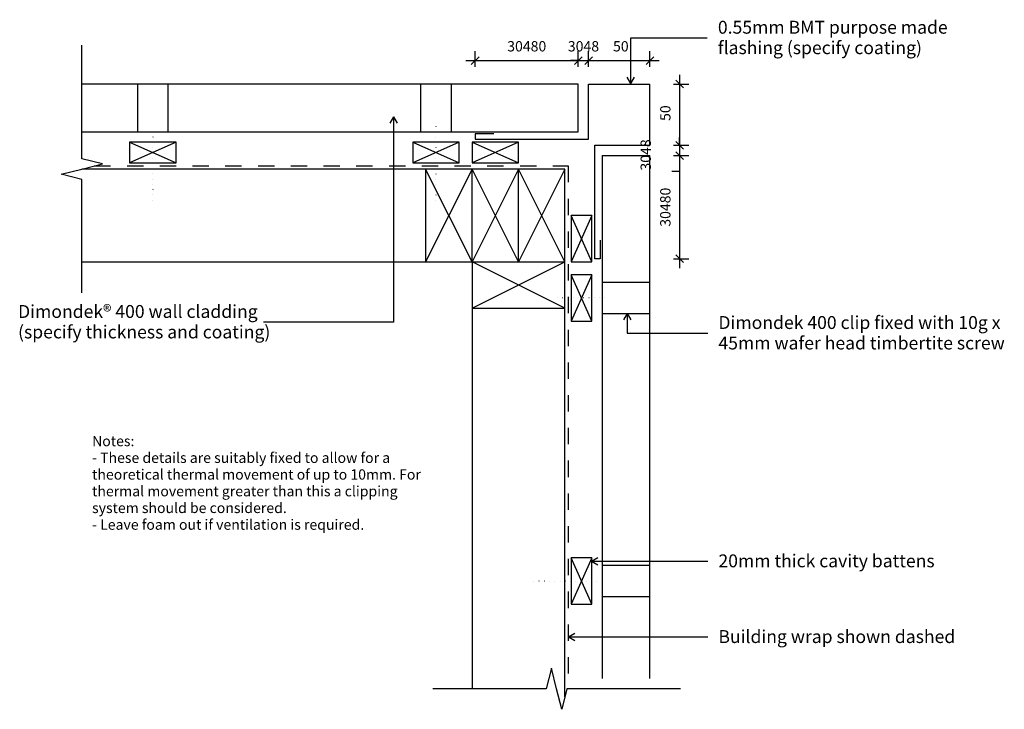
# Model space of a CAD drawing. Units: millimetres. Extents: x -471 to 484, y -335 to 333.
import ezdxf

# ---------------------------------------------------------------- set-up
doc = ezdxf.new("R2010")
doc.units = ezdxf.units.MM
doc.linetypes.add('Dash', pattern=[31.75, 15.875, -15.875])
doc.linetypes.add('Dot 1mm', pattern=[5, 0, -5])
for name, color, linetype in [('_annotate', 241, 'Continuous'), ('_dim', 151, 'Continuous'), ('_lines', 3, 'Continuous')]:
    doc.layers.add(name, color=color, linetype=linetype)
doc.styles.add('Arial', font='arial.ttf', dxfattribs={"height": 10})
doc.styles.add('Arial_1', font='arial.ttf', dxfattribs={"height": 12.5})
doc.dimstyles.new('Diagonal_-_2_0mm_Arial', dxfattribs={"dimscale": 304.8, "dimtxt": 0.033473, "dimasz": 0.024606, "dimexe": 0.029528, "dimexo": 0.0625, "dimgap": 0.028707, "dimtad": 1, "dimdec": 0, "dimlfac": 304.8, "dimzin": 0, "dimdsep": 46, "dimtxsty": 'Arial', "dimblk1": 'OBLIQUE', "dimblk2": 'OBLIQUE', "dimsah": 1, "dimcen": 0.09, "dimdle": 0.029528, "dimazin": 0, "dimtfac": 1, "dimtdec": 4, "dimtix": 1, "dimtmove": 0, "dimatfit": 3, "dimfxl": 0, "dimtvp": 1, "dimtolj": 1, "dimtzin": 0, "dimarcsym": 0})
doc.dimstyles.new('Diagonal_-_2_0mm_Arial_1', dxfattribs={"dimscale": 304.8, "dimtxt": 0.033473, "dimasz": 0.024606, "dimexe": 0.029528, "dimexo": 0.0625, "dimgap": 0.028707, "dimtad": 1, "dimdec": 0, "dimlfac": 304.8, "dimzin": 0, "dimdsep": 46, "dimtxsty": 'Arial', "dimblk1": 'OBLIQUE', "dimblk2": 'OBLIQUE', "dimsah": 1, "dimcen": 0.09, "dimdle": 0.029528, "dimazin": 0, "dimtfac": 1, "dimtdec": 4, "dimtix": 1, "dimtmove": 1, "dimatfit": 3, "dimfxl": 0, "dimtvp": 1, "dimtolj": 1, "dimtzin": 0, "dimarcsym": 0})

# ---------------------------------------------------------------- blocks, each defined once
blk = doc.blocks.new('_Oblique')
at = {"color": 0, "linetype": 'ByBlock', "lineweight": -2}
blk.add_line((-0.5, -0.5), (0.5, 0.5), dxfattribs=at)
blk = doc.blocks.new('DIMBLOCK2-dim_dd4_2100_Horizontal Cavity Cladding - External Corner')
at = {"layer": '_dim', "color": 0, "lineweight": -2}
for p, q in [((162.8, 211.42), (177.75, 211.42)), ((168.75, 211.42), (168.75, 218.92)), ((168.75, 211.42), (168.75, 201.42)), ((162.8, 201.42), (177.75, 201.42)), ((168.75, 201.42), (168.75, 193.92)), ((161.25, 186.42), (168.75, 186.42))]:
    blk.add_line(p, q, dxfattribs=at)
at = {"layer": 'Defpoints', "color": 0, "lineweight": -3}
for p in [(143.75, 211.42), (143.75, 201.42), (168.75, 201.42)]:
    blk.add_point(p, dxfattribs=at)
at = {"layer": '_dim', "color": 0, "lineweight": -2, "xscale": 7.499999999999998, "yscale": 7.499999999999998, "zscale": 7.499999999999998}
for p, rotation in [((168.75, 211.42), 270), ((168.75, 201.42), 90)]:
    blk.add_blockref('_Oblique', p, dxfattribs=dict(at, rotation=rotation))
at = {"layer": '_dim', "color": 0, "insert": (130.9, 186.9), "char_height": 10, "attachment_point": 1, "rotation": 90, "line_spacing_factor": 0.941778, "style": 'Arial'}
blk.add_mtext('\\A1;3048', dxfattribs=at)
blk = doc.blocks.new('DIMBLOCK3-dim_dd4_2100_Horizontal Cavity Cladding - External Corner')
at = {"layer": '_dim', "color": 0, "lineweight": -2}
for p, q in [((168.75, 210.42), (168.75, 92.42)), ((162.8, 201.42), (177.75, 201.42)), ((162.8, 101.42), (177.75, 101.42))]:
    blk.add_line(p, q, dxfattribs=at)
at = {"layer": 'Defpoints', "color": 0, "lineweight": -3}
for p in [(143.75, 201.42), (143.75, 101.42), (168.75, 101.42)]:
    blk.add_point(p, dxfattribs=at)
at = {"layer": '_dim', "color": 0, "lineweight": -2, "xscale": 7.499999999999998, "yscale": 7.499999999999998, "zscale": 7.499999999999998}
for p, rotation in [((168.75, 201.42), 90), ((168.75, 101.42), 270)]:
    blk.add_blockref('_Oblique', p, dxfattribs=dict(at, rotation=rotation))
at = {"layer": '_dim', "color": 0, "insert": (154.9, 151.42), "char_height": 10, "attachment_point": 5, "rotation": 90, "style": 'Arial'}
blk.add_mtext('\\A1;30480', dxfattribs=at)
blk = doc.blocks.new('DIMBLOCK4-dim_dd4_2100_Horizontal Cavity Cladding - External Corner')
at = {"layer": '_dim', "color": 0, "lineweight": -2}
for p, q in [((-29.45, 287.63), (-29.45, 302.58)), ((70.55, 287.63), (70.55, 302.58)), ((-38.45, 293.58), (79.55, 293.58))]:
    blk.add_line(p, q, dxfattribs=at)
at = {"layer": 'Defpoints', "color": 0, "lineweight": -3}
for p in [(70.55, 293.58), (-29.45, 268.58), (70.55, 268.58)]:
    blk.add_point(p, dxfattribs=at)
at = {"layer": '_dim', "color": 0, "lineweight": -2, "xscale": 7.499999999999998, "yscale": 7.499999999999998, "zscale": 7.499999999999998, "rotation": 180}
blk.add_blockref('_Oblique', (-29.45, 293.58), dxfattribs=at)
at = {"layer": '_dim', "color": 0, "lineweight": -2, "xscale": 7.499999999999998, "yscale": 7.499999999999998, "zscale": 7.499999999999998}
blk.add_blockref('_Oblique', (70.55, 293.58), dxfattribs=at)
at = {"layer": '_dim', "color": 0, "insert": (20.55, 307.44), "char_height": 10, "attachment_point": 5, "style": 'Arial'}
blk.add_mtext('\\A1;30480', dxfattribs=at)
blk = doc.blocks.new('DIMBLOCK5-dim_dd4_2100_Horizontal Cavity Cladding - External Corner')
at = {"layer": '_dim', "color": 0, "lineweight": -2}
for p, q in [((70.55, 287.63), (70.55, 302.58)), ((80.55, 287.63), (80.55, 302.58)), ((70.55, 293.58), (63.05, 293.58)), ((70.55, 293.58), (80.55, 293.58)), ((80.55, 293.58), (88.05, 293.58))]:
    blk.add_line(p, q, dxfattribs=at)
at = {"layer": 'Defpoints', "color": 0, "lineweight": -3}
for p in [(80.55, 293.58), (70.55, 268.58), (80.55, 268.58)]:
    blk.add_point(p, dxfattribs=at)
at = {"layer": '_dim', "color": 0, "lineweight": -2, "xscale": 7.499999999999998, "yscale": 7.499999999999998, "zscale": 7.499999999999998}
blk.add_blockref('_Oblique', (70.55, 293.58), dxfattribs=at)
at = {"layer": '_dim', "color": 0, "lineweight": -2, "xscale": 7.499999999999998, "yscale": 7.499999999999998, "zscale": 7.499999999999998, "rotation": 180}
blk.add_blockref('_Oblique', (80.55, 293.58), dxfattribs=at)
at = {"layer": '_dim', "color": 0, "insert": (75.55, 307.44), "char_height": 10, "attachment_point": 5, "style": 'Arial'}
blk.add_mtext('\\A1;3048', dxfattribs=at)
blk = doc.blocks.new('DIMBLOCK6-dim_dd4_2100_Horizontal Cavity Cladding - External Corner')
at = {"layer": '_dim', "color": 0, "lineweight": -2}
for p, q in [((80.55, 287.63), (80.55, 302.58)), ((139.92, 287.63), (139.92, 302.58)), ((71.55, 293.58), (148.92, 293.58))]:
    blk.add_line(p, q, dxfattribs=at)
at = {"layer": 'Defpoints', "color": 0, "lineweight": -3}
for p in [(139.92, 293.58), (80.55, 268.58), (139.92, 268.58)]:
    blk.add_point(p, dxfattribs=at)
at = {"layer": '_dim', "color": 0, "lineweight": -2, "xscale": 7.499999999999998, "yscale": 7.499999999999998, "zscale": 7.499999999999998, "rotation": 180}
blk.add_blockref('_Oblique', (80.55, 293.58), dxfattribs=at)
at = {"layer": '_dim', "color": 0, "lineweight": -2, "xscale": 7.499999999999998, "yscale": 7.499999999999998, "zscale": 7.499999999999998}
blk.add_blockref('_Oblique', (139.92, 293.58), dxfattribs=at)
at = {"layer": '_dim', "color": 0, "insert": (110.23, 307.43), "char_height": 10, "attachment_point": 5, "style": 'Arial'}
blk.add_mtext('\\A1;^_50', dxfattribs=at)

msp = doc.modelspace()

# ---------------------------------------------------------------- linework, layer by layer
at = {"layer": '_lines'}
for p, q in [((121.5508, 315.6699), (195.485, 315.6699)), ((121.5508, 271.3627), (121.5508, 315.6699)), ((-410.7075, 198.4178), (-410.7075, 308.4178)), ((121.5508, 271.3627), (117.9424, 277.6127)), ((121.5508, 271.3627), (125.1593, 277.6127)), ((168.7548, 279.7851), (168.7548, 202.4178)), ((-356.9494, 270.7851), (-410.7075, 270.7851)), ((-356.9494, 270.7851), (-356.9494, 224.5851)), ((-326.9494, 270.7851), (-356.9494, 270.7851)), ((-326.9494, 224.5851), (-326.9494, 270.7851)), ((-82.4494, 270.7851), (-326.9494, 270.7851)), ((-82.4494, 270.7851), (-82.4494, 224.5851)), ((-52.4494, 270.7851), (-82.4494, 270.7851)), ((-52.4494, 224.5851), (-52.4494, 270.7851)), ((70.5506, 270.7851), (-52.4494, 270.7851)), ((70.5506, 224.5851), (70.5506, 270.7851)), ((80.5506, 217.4178), (80.5506, 270.7851)), ((80.5506, 270.7851), (139.9179, 270.7851)), ((139.9179, 211.4178), (139.9179, 270.7851)), ((162.8048, 270.7851), (177.7548, 270.7851)), ((-108.5204, 239.0951), (-112.1289, 232.8451)), ((-108.5204, 239.0951), (-104.912, 232.8451)), ((-108.5204, 239.0951), (-108.5204, 40.0968)), ((-410.7075, 224.5851), (-356.9494, 224.5851)), ((-356.9494, 224.5851), (-326.9494, 224.5851)), ((-326.9494, 224.5851), (-82.4494, 224.5851)), ((-82.4494, 224.5851), (-52.4494, 224.5851)), ((-52.4494, 224.5851), (70.5506, 224.5851)), ((-29.4494, 222.5851), (-29.4494, 217.4178)), ((-11.4494, 222.5851), (-29.4494, 222.5851)), ((-319.4494, 214.4178), (-364.4494, 214.4178)), ((-364.4494, 214.4178), (-364.4494, 194.4178)), ((-364.4494, 214.4178), (-319.4494, 194.4178)), ((-319.4494, 214.4178), (-364.4494, 194.4178)), ((-319.4494, 194.4178), (-319.4494, 214.4178)), ((-44.9494, 214.4178), (-89.9494, 214.4178)), ((-89.9494, 214.4178), (-89.9494, 194.4178)), ((-89.9494, 214.4178), (-44.9494, 194.4178)), ((-44.9494, 214.4178), (-89.9494, 194.4178)), ((-44.9494, 194.4178), (-44.9494, 214.4178)), ((12.5506, 214.4178), (-32.4494, 214.4178)), ((-32.4494, 214.4178), (-32.4494, 194.4178)), ((-32.4494, 214.4178), (12.5506, 194.4178)), ((12.5506, 214.4178), (-32.4494, 194.4178)), ((-29.4494, 217.4178), (80.5506, 217.4178)), ((12.5506, 194.4178), (12.5506, 214.4178)), ((86.5506, 101.4178), (86.5506, 211.4178)), ((86.5506, 211.4178), (139.9179, 211.4178)), ((162.8048, 211.4178), (177.7548, 211.4178)), ((93.7179, 201.4178), (93.7179, 78.4159)), ((93.7179, 201.4178), (139.9179, 201.4178)), ((139.9179, 78.4159), (139.9179, 201.4178)), ((-390.7075, 193.4178), (-410.7075, 198.4178)), ((-410.7075, 188.4178), (-390.7075, 193.4178)), ((-364.4494, 194.4178), (-319.4494, 194.4178)), ((-89.9494, 194.4178), (-44.9494, 194.4178)), ((-32.4494, 194.4178), (12.5506, 194.4178)), ((-430.7075, 183.4178), (-410.7075, 188.4178)), ((-410.7075, 178.4178), (-430.7075, 183.4178)), ((-77.4494, 188.4178), (-410.7075, 188.4178)), ((-32.4494, 188.4159), (-77.4494, 188.4159)), ((-77.4494, 188.4159), (-77.4494, 98.4159)), ((-32.4494, 188.4159), (-77.4494, 98.4159)), ((-32.4494, 98.4159), (-77.4494, 188.4159)), ((-32.4494, 98.4159), (-32.4494, 188.4159)), ((12.5506, 188.4159), (-32.4494, 188.4159)), ((12.5506, 188.4159), (-32.4494, 98.4159)), ((12.5506, 98.4159), (-32.4494, 188.4159)), ((12.5506, 98.4159), (12.5506, 188.4159)), ((57.5506, 188.4159), (12.5506, 188.4159)), ((57.5506, 188.4159), (12.5506, 98.4159)), ((57.5506, 98.4159), (12.5506, 188.4159)), ((57.5506, 98.4159), (57.5506, 188.4159)), ((-410.7075, 68.4178), (-410.7075, 178.4178)), ((83.5506, 143.4178), (63.5506, 143.4178)), ((63.5506, 143.4178), (63.5506, 98.4178)), ((83.5506, 143.4178), (63.5506, 98.4178)), ((83.5506, 98.4178), (63.5506, 143.4178)), ((83.5506, 98.4178), (83.5506, 143.4178)), ((91.7179, 119.4178), (91.7179, 101.4178)), ((-410.7075, 98.4178), (-77.4494, 98.4178)), ((-77.4494, 98.4159), (-32.4494, 98.4159)), ((-32.4494, 98.4159), (12.5506, 98.4159)), ((-32.4494, 98.4159), (-32.4494, 53.4159)), ((57.5506, 53.4159), (-32.4494, 98.4159)), ((-32.4494, 53.4159), (57.5506, 98.4159)), ((12.5506, 98.4159), (57.5506, 98.4159)), ((57.5506, 53.4159), (57.5506, 98.4159)), ((63.5506, 98.4178), (83.5506, 98.4178)), ((91.7179, 101.4178), (86.5506, 101.4178)), ((83.5506, 85.9159), (63.5506, 85.9159)), ((63.5506, 85.9159), (63.5506, 40.9159)), ((83.5506, 85.9159), (63.5506, 40.9159)), ((83.5506, 40.9159), (63.5506, 85.9159)), ((83.5506, 40.9159), (83.5506, 85.9159)), ((139.9179, 78.4159), (93.7179, 78.4159)), ((93.7179, 78.4159), (93.7179, 48.4159)), ((139.9179, 48.4159), (139.9179, 78.4159)), ((-32.4494, 53.4159), (57.5506, 53.4159)), ((-32.4494, 53.4159), (-32.4494, -315.4149)), ((57.5506, -323.1824), (57.5506, 53.4159)), ((93.7179, 48.4159), (139.9179, 48.4159)), ((93.7179, 48.4159), (93.7179, -196.0822)), ((117.9506, 48.3912), (114.3422, 42.1412)), ((117.9506, 48.3912), (121.5591, 42.1412)), ((117.9506, 48.3912), (117.9506, 29.3725)), ((139.9179, -196.0822), (139.9179, 48.4159)), ((-108.5204, 40.0968), (-234.7667, 40.0968)), ((63.5506, 40.9159), (83.5506, 40.9159)), ((117.9506, 29.3725), (196.0014, 29.3725)), ((83.5506, -188.5822), (63.5506, -188.5822)), ((63.5506, -188.5822), (63.5506, -233.5822)), ((83.5506, -188.5822), (63.5506, -233.5822)), ((83.5506, -233.5822), (63.5506, -188.5822)), ((83.2426, -191.773), (89.4926, -188.1646)), ((83.5506, -233.5822), (83.5506, -188.5822)), ((83.2426, -191.773), (89.4926, -195.3815)), ((83.2426, -191.773), (196.0014, -191.773)), ((139.9179, -196.0822), (93.7179, -196.0822)), ((93.7179, -196.0822), (93.7179, -226.0822)), ((139.9179, -226.0822), (139.9179, -196.0822)), ((93.7179, -226.0822), (139.9179, -226.0822)), ((93.7179, -226.0822), (93.7179, -305.4149)), ((139.9179, -305.4149), (139.9179, -226.0822)), ((63.5506, -233.5822), (83.5506, -233.5822)), ((60.9531, -265.1973), (67.2031, -261.5889)), ((60.9531, -265.1973), (67.2031, -268.8058)), ((60.9531, -265.1973), (196.0014, -265.1973)), ((44.4925, -295.4149), (39.4925, -315.4149)), ((49.4925, -315.4149), (44.4925, -295.4149)), ((39.4925, -315.4149), (-70.5075, -315.4149)), ((54.4925, -335.4149), (49.4925, -315.4149)), ((59.4925, -315.4149), (54.4925, -335.4149)), ((169.4925, -315.4149), (59.4925, -315.4149))]:
    msp.add_line(p, q, dxfattribs=at)
at = {"layer": '_lines', "linetype": 'Dot 1mm'}
for p, q in [((-67.4494, 229.5851), (-67.4494, 154.5851)), ((-341.9494, 224.5851), (-341.9494, 154.5851)), ((96.2179, 63.4159), (46.2179, 63.4159)), ((93.7179, -211.0815), (23.7179, -211.0715))]:
    msp.add_line(p, q, dxfattribs=at)
at = {"layer": '_lines', "linetype": 'Dash'}
for p, q in [((-398.7075, 191.4178), (60.5506, 191.4178)), ((60.5506, 191.4178), (60.5506, -315.4149))]:
    msp.add_line(p, q, dxfattribs=at)

# ---------------------------------------------------------------- block references
at = {"xscale": 7.499999999999998, "yscale": 7.499999999999998, "zscale": 7.499999999999998}
for p, rotation in [((168.7548, 270.7851), 90), ((168.7548, 211.4178), 270)]:
    msp.add_blockref('_Oblique', p, dxfattribs=dict(at, rotation=rotation))

# ---------------------------------------------------------------- texts
at = {"layer": '_annotate', "char_height": 12.5, "attachment_point": 1, "style": 'Arial_1'}
for s, insert, width in [('0.55mm BMT purpose made', (205.8579, 332.1449), 268.164469), ('flashing (specify coating)', (205.8579, 312.3011), 231.286844), ('Dimondek® 400 wall cladding', (-472.5667, 56.5718), 276.181344), ('Dimondek 400 clip fixed with 10g x', (206.3742, 45.8475), 323.080062), ('(specify thickness and coating)', (-472.5667, 36.7281), 287.805812), ('45mm wafer head timbertite screw', (206.3742, 26.0038), 323.080062), ('20mm thick cavity battens', (206.3742, -185.223), 243.312156), ('Building wrap shown dashed', (206.3742, -258.6473), 264.957719)]:
    msp.add_mtext(s, dxfattribs=dict(at, insert=insert, width=width))
at = {"layer": '_annotate', "insert": (154.8991, 241.1014), "char_height": 10, "attachment_point": 5, "rotation": 90, "style": 'Arial'}
msp.add_mtext('\\A1;^_50', dxfattribs=at)
at = {"layer": '_annotate', "color": 7, "char_height": 10, "attachment_point": 1, "style": 'Arial'}
for s, insert, width in [('Notes:', (-400.812, -70.3139), 50.105469), ('- These details are suitably fixed to allow for a ', (-400.812, -86.5196), 356.750938), ('theoretical thermal movement of up to 10mm. For ', (-400.812, -102.7254), 384.81), ('thermal movement greater than this a clipping ', (-400.812, -118.9311), 357.151781), ('system should be considered.', (-400.812, -135.1368), 229.683469), ('- Leave foam out if ventilation is required.', (-400.812, -151.3425), 319.071625)]:
    msp.add_mtext(s, dxfattribs=dict(at, insert=insert, width=width))

# ---------------------------------------------------------------- dimensions: what is measured, and where the dimension line sits
at = {"layer": '_dim'}
dim = msp.add_linear_dim(base=(139.9179, 293.5777), p1=(80.5506, 268.5777), p2=(139.9179, 268.5777), text='^_50', dimstyle='Diagonal_-_2_0mm_Arial', override={"dimpost": '<>', "dimfxl": 59.367329}, dxfattribs=at)
dim.commit()
dim.dimension.update_dxf_attribs({"geometry": 'DIMBLOCK6-dim_dd4_2100_Horizontal Cavity Cladding - External Corner', "text_midpoint": (110.2343, 307.4334)})
for base, p1, p2, override, picture, middle in [((70.5506, 293.5777), (-29.4494, 268.5777), (70.5506, 268.5777), {"dimpost": '<>', "dimfxl": 100}, 'DIMBLOCK4-dim_dd4_2100_Horizontal Cavity Cladding - External Corner', (20.5506, 307.4369)), ((80.5506, 293.5777), (70.5506, 268.5777), (80.5506, 268.5777), {"dimpost": '<>', "dimfxl": 10}, 'DIMBLOCK5-dim_dd4_2100_Horizontal Cavity Cladding - External Corner', (75.5506, 307.4369))]:
    dim = msp.add_linear_dim(base=base, p1=p1, p2=p2, dimstyle='Diagonal_-_2_0mm_Arial', override=override, dxfattribs=at)
    dim.commit()
    dim.dimension.update_dxf_attribs({"geometry": picture, "text_midpoint": middle})
dim = msp.add_linear_dim(base=(168.7548, 201.4178), p1=(143.7548, 211.4178), p2=(143.7548, 201.4178), angle=90, dimstyle='Diagonal_-_2_0mm_Arial_1', override={"dimpost": '<>', "dimfxl": 10}, dxfattribs=at)
dim.commit()
dim.dimension.update_dxf_attribs({"geometry": 'DIMBLOCK2-dim_dd4_2100_Horizontal Cavity Cladding - External Corner', "text_midpoint": (153.6892, 187.7484), "dimtype": 160, "text_rotation": 90})
dim = msp.add_linear_dim(base=(168.7548, 101.4178), p1=(143.7548, 201.4178), p2=(143.7548, 101.4178), angle=90, dimstyle='Diagonal_-_2_0mm_Arial', override={"dimpost": '<>', "dimfxl": 100}, dxfattribs=at)
dim.commit()
dim.dimension.update_dxf_attribs({"geometry": 'DIMBLOCK3-dim_dd4_2100_Horizontal Cavity Cladding - External Corner', "text_midpoint": (154.8957, 151.4178)})

doc.saveas('drawing.dxf')
